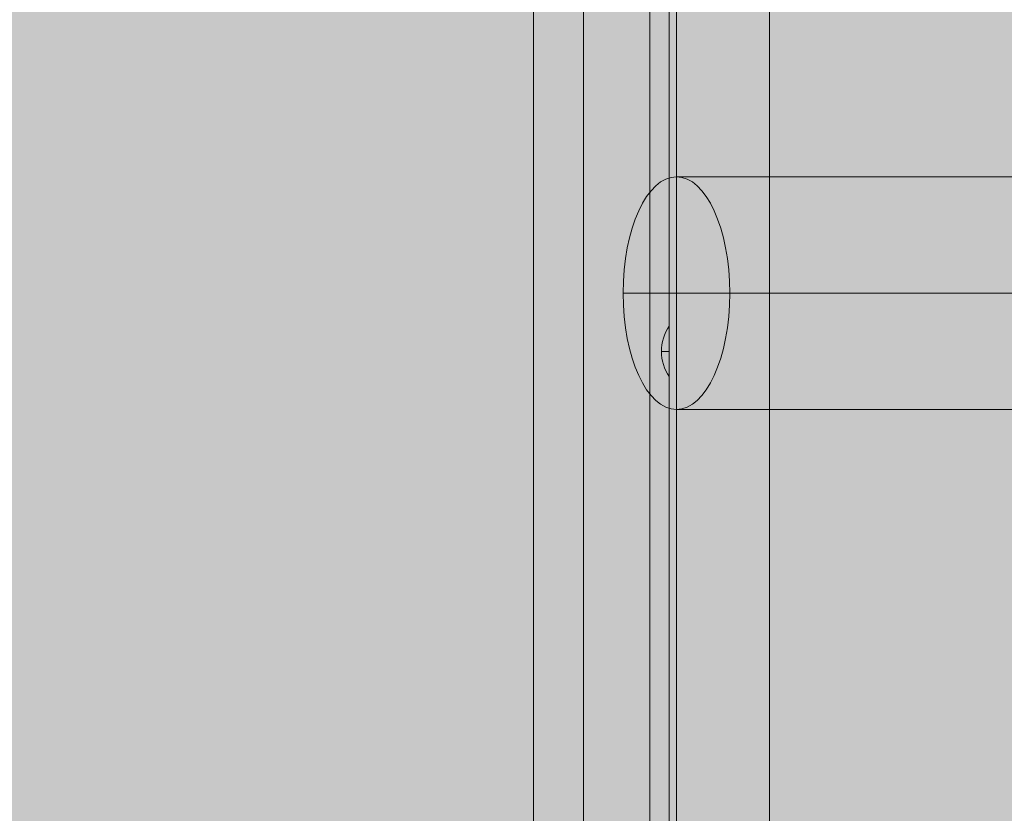
# Model space of a CAD drawing. Units: millimetres. Extents: x -7182 to 3543, y -4017 to 7608.
# Drawn here: x -2107 to -1853, y 403 to 608 of the extents above; entities that cross this region are included whole.
import ezdxf

# ---------------------------------------------------------------- set-up
doc = ezdxf.new("R2010")
doc.units = ezdxf.units.MM
doc.header["$MEASUREMENT"] = 0
doc.linetypes.add('DGN Style 2', pattern=[256.773853, 154.064312, -102.709541])
for name, color, linetype, lineweight in [('elevate1 - Level 25', 7, 'Continuous', 0), ('elevate_[ID]_13_[Material]_SS fasteners_[Source]_CooperApplegate - Level 25', 7, 'Continuous', 0), ('Level 17', 7, 'Continuous', 0), ('Level 8', 18, 'Continuous', 0)]:
    doc.layers.add(name, color=color, linetype=linetype, lineweight=lineweight)

# ---------------------------------------------------------------- blocks, each defined once
blk = doc.blocks.new('From Smart Solid_244')
at = {"layer": 'elevate1 - Level 25', "color": 74, "linetype": 'Continuous', "lineweight": 13}
for p, q in [((-775, 30.06), (775, 29.94)), ((-788.76, 0.06), (761.24, -0.06)), ((-761.24, 0.06), (788.76, -0.06)), ((-775, -29.94), (775, -30.06))]:
    blk.add_line(p, q, dxfattribs=at)
at = {"layer": 'elevate1 - Level 25', "color": 74, "linetype": 'Continuous', "lineweight": 13, "extrusion": (0, 0, -1)}
blk.add_ellipse((-775, 0.06), major_axis=(0, 30), ratio=0.458509, dxfattribs=at)
blk = doc.blocks.new('From Smart Solid_258')
at = {"layer": 'elevate1 - Level 25', "color": 74, "linetype": 'Continuous', "lineweight": 13}
for p, q in [((-24.0005, -348.5005), (-24.0005, 348.4995)), ((-0.0005, -348.5005), (-0.0005, 348.4995)), ((-0.0005, -348.5005), (-0.0005, 348.4995)), ((23.9995, -348.5005), (23.9995, 348.4995))]:
    blk.add_line(p, q, dxfattribs=at)
blk = doc.blocks.new('elevate1_1')
at = {"layer": 'elevate1 - Level 25', "color": 74, "linetype": 'Continuous', "lineweight": 13}
for name, p in [('From Smart Solid_258', (-1937.5, 387.5)), ('From Smart Solid_244', (-1162.5, 537.44))]:
    blk.add_blockref(name, p, dxfattribs=at)
blk = doc.blocks.new('From Smart Solid_259')
at = {"layer": 'elevate_[ID]_13_[Material]_SS fasteners_[Source]_CooperApplegate - Level 25', "color": 250, "linetype": 'Continuous', "lineweight": 13}
for p, q in [((-2.5005, 350.0005), (-2.5005, -349.9995)), ((2.4995, 350.0005), (2.4995, -349.9995))]:
    blk.add_line(p, q, dxfattribs=at)
blk = doc.blocks.new('From Smart Solid_265')
at = {"layer": 'elevate_[ID]_13_[Material]_SS fasteners_[Source]_CooperApplegate - Level 25', "color": 250, "linetype": 'Continuous', "lineweight": 13}
for p, q in [((1, -6.5), (1, 6.5)), ((-1, 0), (1, 0)), ((1, 0), (-1, 0))]:
    blk.add_line(p, q, dxfattribs=at)
at = {"layer": 'elevate_[ID]_13_[Material]_SS fasteners_[Source]_CooperApplegate - Level 25', "color": 250, "linetype": 'Continuous', "lineweight": 13, "extrusion": (0, 0, -1)}
blk.add_arc((-10.56, 0), 11.56, 360, 34.2055, dxfattribs=at)
at = {"layer": 'elevate_[ID]_13_[Material]_SS fasteners_[Source]_CooperApplegate - Level 25', "color": 250, "linetype": 'Continuous', "lineweight": 13}
blk.add_arc((10.56, 0), 11.56, 180, 214.2055, dxfattribs=at)
blk = doc.blocks.new('From Smart Solid_291')
at = {"layer": 'elevate_[ID]_13_[Material]_SS fasteners_[Source]_CooperApplegate - Level 25', "color": 250, "linetype": 'Continuous', "lineweight": 13}
for p, q in [((-2.5005, 350.0005), (-2.5005, -349.9995)), ((2.4995, 350.0005), (2.4995, -349.9995)), ((2.4995, -349.9995), (2.4995, 350.0005)), ((2.4995, 141.5005), (2.4995, 128.5005))]:
    blk.add_line(p, q, dxfattribs=at)
blk = doc.blocks.new('elevate_2')
at = {"layer": 'elevate_[ID]_13_[Material]_SS fasteners_[Source]_CooperApplegate - Level 25', "linetype": 'Continuous', "lineweight": 13, "extrusion": (0, 0, -1)}
blk.add_hatch(color=250, dxfattribs=at).paths.add_polyline_path([(2704.375, 37.5), (2704.375, 737.5), (2674.375, 737.5), (2674.375, 767.5), (1974.375, 767.5), (1974.375, 737.5), (1944.375, 737.5), (1944.375, 37.5), (1974.375, 37.5), (1974.375, 7.5), (2674.375, 7.5), (2674.375, 37.5)], flags=0)
at = {"layer": 'elevate_[ID]_13_[Material]_SS fasteners_[Source]_CooperApplegate - Level 25', "color": 250, "linetype": 'Continuous', "lineweight": 13, "flags": 128}
for points in [[(-2704.375, 37.5), (-2704.375, 737.5), (-2674.375, 737.5), (-2674.375, 767.5), (-1974.375, 767.5), (-1974.375, 737.5), (-1944.375, 737.5), (-1944.375, 37.5), (-1974.375, 37.5), (-1974.375, 7.5), (-2674.375, 7.5), (-2674.375, 37.5)], [(-1944.375, 737.5), (-1944.375, 37.5), (-1974.375, 37.5), (-1974.375, 737.5)]]:
    blk.add_lwpolyline(points, close=True, dxfattribs=at)
at = {"layer": 'elevate_[ID]_13_[Material]_SS fasteners_[Source]_CooperApplegate - Level 25', "color": 250, "linetype": 'Continuous', "lineweight": 13}
blk.add_solid([(-1944.375, 737.5), (-1944.375, 37.5), (-1974.375, 737.5), (-1974.375, 37.5)], dxfattribs=at)
for name, p in [('From Smart Solid_259', (-1941.8745, 387.4995)), ('From Smart Solid_291', (-1941.8745, 387.4995)), ('From Smart Solid_265', (-1940.3745, 522.4995))]:
    blk.add_blockref(name, p, dxfattribs=at)

msp = doc.modelspace()

# ---------------------------------------------------------------- hatches: boundary and pattern name
at = {"layer": 'Level 17', "linetype": 'DGN Style 2', "lineweight": 13}
msp.add_hatch(color=172, dxfattribs=at).paths.add_polyline_path([(-4583, 1600.74), (-4583, 813.5, 0.414214), (-2750, -1019.5), (-2675, -1019.5, 0.072749), (-2150, -942.71), (-2150, -1582.35, 0.414214), (-350, -3382.35), (350, -3382.35, 0.414214), (2150, -1582.35), (2150, 32.65, 0.127925), (1921.87, 909.7), (1921.87, 2357.5, 0.262621), (1197.59, 3641.35, 0.328026), (-425, 4834.2), (-1899.38, 4834.2, 0.162993), (-2923.16, 4491.35, 0.114989), (-3603.71, 4468.53), (-3675.04, 4449.36, 0.126304), (-4324.66, 4082.75), (-4496.59, 3917.68, 0.134733), (-4903.36, 3235.81), (-4925.98, 3154.11, 0.073222), (-4979.96, 2720.47, 0.070843), (-4932.64, 2300.19), (-4911.38, 2218.13, 0.118175)])

# ---------------------------------------------------------------- block references
at = {"layer": 'Level 8', "color": 7, "linetype": 'Continuous', "lineweight": 0}
for name in ['elevate1_1', 'elevate_2']:
    msp.add_blockref(name, (0, 0), dxfattribs=at)

doc.saveas('drawing.dxf')
